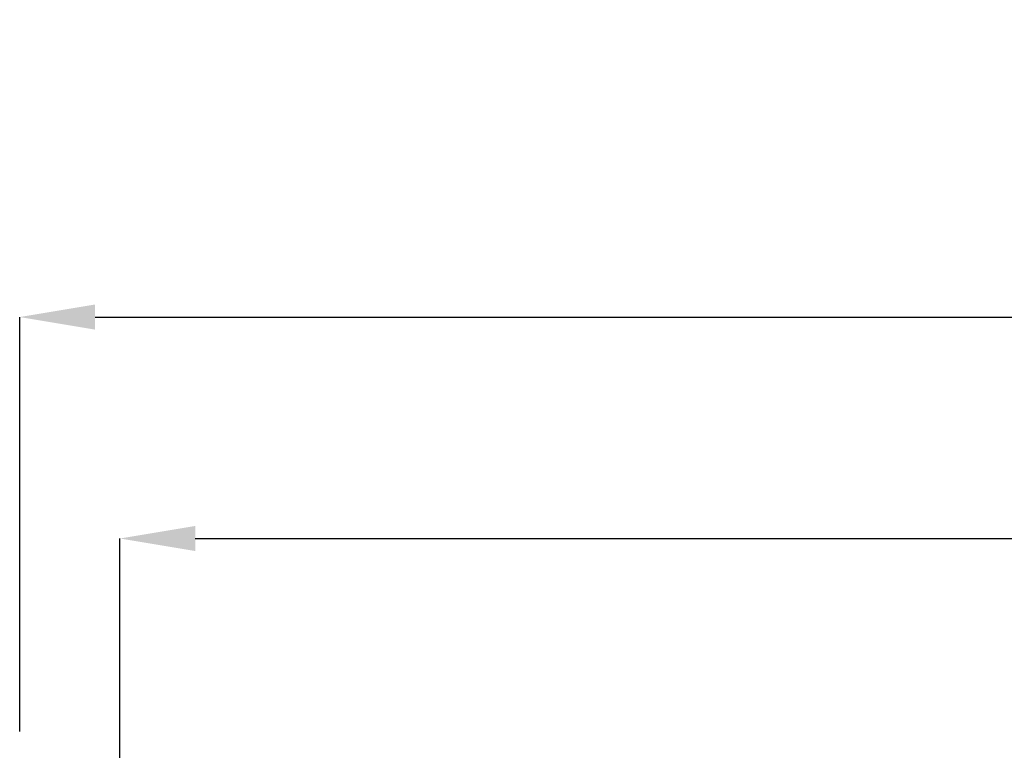
# Model space of a CAD drawing. Units: millimetres. Extents: x 8059 to 25818, y 15558 to 22988.
# Drawn here: x 15446 to 15969, y 18645 to 19033 of the extents above; entities that cross this region are included whole.
import ezdxf

# ---------------------------------------------------------------- set-up
doc = ezdxf.new("R2010")
doc.units = ezdxf.units.MM
doc.styles.add('SLDTEXTSTYLE0', font='TXT', dxfattribs={"width": 0.75})
doc.dimstyles.new('SLDDIMSTYLE2', dxfattribs={"dimtxt": 51.366374, "dimasz": 40, "dimexe": 0, "dimexo": 0.0625, "dimgap": 12.841593, "dimtad": 1, "dimdec": 1, "dimrnd": 1e-09, "dimzin": 12, "dimdsep": 46, "dimtxsty": 'SLDTEXTSTYLE0', "dimsah": 1, "dimcen": 0.09, "dimadec": 0, "dimazin": 0, "dimtfac": 1, "dimtdec": 1, "dimtmove": 0, "dimatfit": 0, "dimfxl": 1, "dimtolj": 1, "dimtzin": 12, "dimarcsym": 0})

# ---------------------------------------------------------------- blocks, each defined once
blk = doc.blocks.new('*D70')
at = {"color": 0, "lineweight": -2, "transparency": 16777216}
for p, q in [((15445.78, 18655.3), (15445.78, 18875.47)), ((15485.78, 18875.47), (17415.39, 18875.47)), ((17455.39, 18655.3), (17455.39, 18875.47))]:
    blk.add_line(p, q, dxfattribs=at)
at = {"color": 0, "transparency": 16777216}
for points in [[(15485.78, 18882.14), (15485.78, 18868.81), (15445.78, 18875.47)], [(17415.39, 18882.14), (17415.39, 18868.81), (17455.39, 18875.47)]]:
    blk.add_solid(points, dxfattribs=at)
at = {"layer": 'DEFPOINTS', "color": 0, "transparency": 16777216}
for p in [(17455.39, 18875.47), (15445.78, 18635.3), (17455.39, 18635.3)]:
    blk.add_point(p, dxfattribs=at)
at = {"color": 0, "transparency": 16777216, "insert": (16450.59, 18914), "char_height": 51.3664, "attachment_point": 5, "style": 'SLDTEXTSTYLE0'}
blk.add_mtext('\\A1;2010 SIN ENCIMERA', dxfattribs=at)
blk = doc.blocks.new('*D71')
at = {"color": 0, "lineweight": -2, "transparency": 16777216}
for p, q in [((15498.98, 18597.22), (15498.98, 18757.8)), ((15538.98, 18757.8), (16932.68, 18757.8)), ((16972.68, 18597.22), (16972.68, 18757.8))]:
    blk.add_line(p, q, dxfattribs=at)
at = {"color": 0, "transparency": 16777216}
for points in [[(15538.98, 18764.46), (15538.98, 18751.13), (15498.98, 18757.8)], [(16932.68, 18764.46), (16932.68, 18751.13), (16972.68, 18757.8)]]:
    blk.add_solid(points, dxfattribs=at)
at = {"layer": 'DEFPOINTS', "color": 0, "transparency": 16777216}
for p in [(16972.68, 18757.8), (15498.98, 18577.22), (16972.68, 18577.22)]:
    blk.add_point(p, dxfattribs=at)
at = {"color": 0, "transparency": 16777216, "insert": (16235.83, 18796.32), "char_height": 51.3664, "attachment_point": 5, "style": 'SLDTEXTSTYLE0'}
blk.add_mtext('\\A1;1474 INTERIOR', dxfattribs=at)

msp = doc.modelspace()

# ---------------------------------------------------------------- dimensions: what is measured, and where the dimension line sits
at = {"color": 7}
for base, p1, p2, text, picture, middle in [((17455.39, 18875.47), (15445.78, 18635.3), (17455.39, 18635.3), '<> SIN ENCIMERA', '*D70', (16450.59, 18914)), ((16972.68, 18757.8), (15498.98, 18577.22), (16972.68, 18577.22), '<> INTERIOR', '*D71', (16235.83, 18796.32))]:
    dim = msp.add_linear_dim(base=base, p1=p1, p2=p2, text=text, dimstyle='SLDDIMSTYLE2', override={"dimexo": 20, "dimdec": 0, "dimpost": ''}, dxfattribs=at)
    dim.commit()
    dim.dimension.update_dxf_attribs({"geometry": picture, "text_midpoint": middle})

doc.saveas('drawing.dxf')
